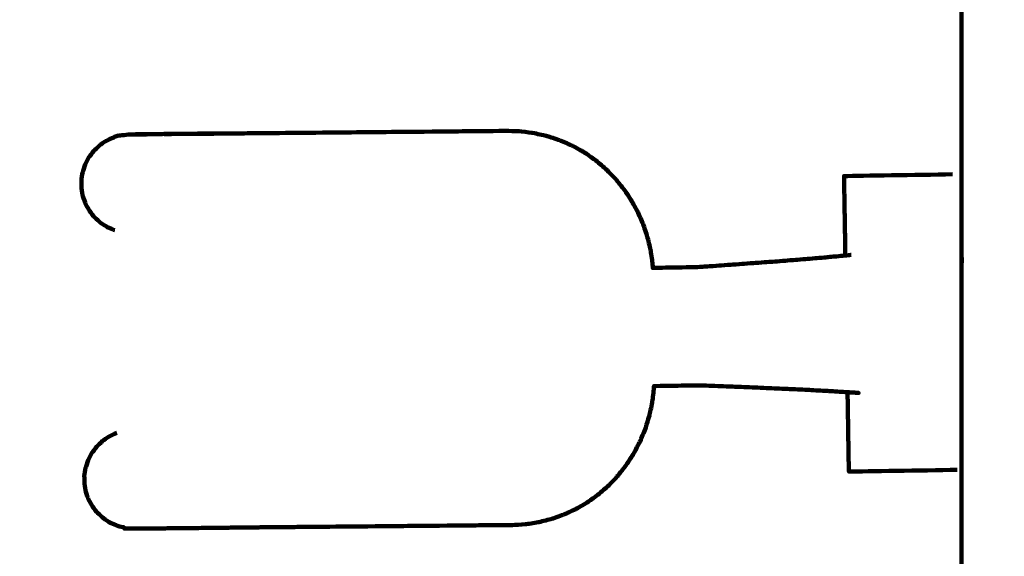
# Model space of a CAD drawing. Units: millimetres. Extents: x -9416 to 9720, y -4821 to 4821.
# Drawn here: x 2667 to 2767, y 1160 to 1215 of the extents above; entities that cross this region are included whole.
import ezdxf
from ezdxf.lldxf.tags import DXFTag

# ---------------------------------------------------------------- set-up
doc = ezdxf.new("R2010")
doc.units = ezdxf.units.MM
doc.header["$MEASUREMENT"] = 0
doc.layers.add('layer 1', color=7, linetype='Continuous')
tags = doc.linetypes.add('New Line1', pattern=[6, 3.9, -2.1]).pattern_tags.tags
tags[6:7] = [DXFTag(74, 4), DXFTag(75, 0), DXFTag(340, '0'), DXFTag(46, 1.0), DXFTag(50, 0.0), DXFTag(44, 0.0), DXFTag(45, 0.0)]
tags[4:5] = [DXFTag(74, 4), DXFTag(75, 0), DXFTag(340, '0'), DXFTag(46, 1.0), DXFTag(50, 0.0), DXFTag(44, 0.0), DXFTag(45, 0.0)]

# ---------------------------------------------------------------- blocks, each defined once
blk = doc.blocks.new('ИК 0151Т-7')
at = {"layer": 'layer 1', "color": 250, "linetype": 'New Line1', "lineweight": 100}
blk.add_open_spline([(745.5374, 3214.7546), (745.5374, 3214.7546), (5588.2909, 3364.9064), (5588.2909, 3364.9064), (5588.2909, 3364.9064), (5863.448, 3693.6666), (6276.7925, 3902.8141), (6739.0391, 3902.8141), (6739.0391, 3902.8141), (7001.2928, 3902.8141), (7247.8272, 3835.512), (7462.313, 3717.2376), (7462.313, 3717.2376), (7609.9893, 3635.804), (8614.2204, 3029.7471), (8666.398, 2984.9593), (8666.398, 2984.9593), (8927.9537, 2760.4467), (9111.2707, 2447.3686), (9169.8424, 2092.228), (9169.8424, 2092.228), (9415.1931, 604.5808), (9719.6213, -1392.768), (8838.9388, -2702.9935), (8838.9388, -2702.9935), (7949.3413, -4026.4818), (6193.5112, -4820.653), (4659.6253, -4820.653), (4659.6253, -4820.653), (4139.0469, -4820.653), (2816.8732, -4639.8526), (2257.6009, -4518.9085), (2257.6009, -4518.9085), (1582.1911, -4372.8486), (1076.1487, -3771.9214), (1076.1487, -3052.8018), (1076.1487, -3052.8018), (1076.1487, -2939.1433), (1154.2403, -2224.2665), (1181.4361, -2038.5564), (1181.4361, -2038.5564), (1282.0908, -1351.228), (1848.891, -815.3247), (2550.5401, -762.1336), (2550.5401, -762.1336), (1402.2011, -833.0321), (-289.3229, -1097.3122), (-1584.2926, -1226.7253), (-1584.2926, -1226.7253), (-2726.7455, -1340.8965), (-4037.0344, -1325.1759), (-5167.1582, -1325.1759), (-5167.1582, -1325.1759), (-5322.4552, -1325.1759), (-5472.2358, -1301.5745), (-5613.1109, -1257.7631), (-5613.1109, -1257.7631), (-6164.7328, -1086.2124), (-7735.1298, -488.3253), (-8463.0467, -203.3763), (-8463.0467, -203.3763), (-9021.1869, 15.1125), (-9416.4739, 558.3592), (-9416.4739, 1193.93), (-9416.4739, 1193.93), (-9416.4739, 1544.4731), (-9416.4739, 1870.7429), (-9416.4739, 2221.2864), (-9416.4739, 2221.2864), (-9416.4739, 2872.1479), (-9001.9382, 3426.1896), (-8422.4835, 3633.795), (-8422.4835, 3633.795), (-7914.7505, 3815.7038), (-5327.672, 4744.9197), (-5168.4405, 4744.9197), (-5168.4405, 4744.9197), (-4550.1603, 4744.9197), (-3908.2676, 4821.0767), (-3257.9255, 4821.0767), (-3257.9255, 4821.0767), (-2942.0576, 4821.0767), (-2436.7737, 4697.113), (-2060.9278, 4516.5568), (-2060.9278, 4516.5568), (-1462.7914, 4229.2126), (244.4762, 3481.8012), (745.5374, 3214.7546)], degree=3, knots=[0, 0, 0, 0, 0.0434783, 0.0434783, 0.0434783, 0.0434783, 0.0869565, 0.0869565, 0.0869565, 0.0869565, 0.1304348, 0.1304348, 0.1304348, 0.1304348, 0.173913, 0.173913, 0.173913, 0.1739131, 0.2173913, 0.2173913, 0.2173913, 0.2173913, 0.2608696, 0.2608696, 0.2608696, 0.2608696, 0.3043478, 0.3043478, 0.3043478, 0.3043478, 0.3478261, 0.3478261, 0.3478261, 0.3478261, 0.3913043, 0.3913043, 0.3913043, 0.3913044, 0.4347826, 0.4347826, 0.4347826, 0.4347826, 0.4782609, 0.4782609, 0.4782609, 0.4782609, 0.5217391, 0.5217391, 0.5217391, 0.5217391, 0.5652174, 0.5652174, 0.5652174, 0.5652174, 0.6086957, 0.6086957, 0.6086957, 0.6086957, 0.6521739, 0.6521739, 0.6521739, 0.6521739, 0.6956522, 0.6956522, 0.6956522, 0.6956522, 0.7391304, 0.7391304, 0.7391304, 0.7391304, 0.7826087, 0.7826087, 0.7826087, 0.7826087, 0.826087, 0.826087, 0.826087, 0.826087, 0.8695652, 0.8695652, 0.8695652, 0.8695652, 0.9130435, 0.9130435, 0.9130435, 0.9130435, 1, 1, 1, 1], dxfattribs=at)
at = {"layer": 'layer 1', "color": 250, "lineweight": 100}
for points, knots in [([(2810.5894, 783.222), (2810.5894, 783.222), (2762.8497, 783.222), (2762.8497, 783.222), (2762.8497, 783.222), (2762.8497, 783.222), (2762.8497, 1754.0715), (2762.8497, 1754.0715), (2762.8497, 1754.0715), (2762.8497, 1754.0715), (2811.2556, 1754.0715), (2811.2556, 1754.0715)], [0, 0, 0, 0, 0.25, 0.25, 0.25, 0.25, 0.5, 0.5, 0.5, 0.5, 1, 1, 1, 1]), ([(2558.156, 1262.9241), (2558.2919, 1262.6387), (2558.4957, 1262.2107), (2558.5637, 1262.0681), (2558.5637, 1262.0681), (2558.8903, 1261.6674), (2559.87, 1260.4655), (2560.5232, 1259.6643), (2560.5232, 1259.6643), (2560.7863, 1259.3563), (2561.5756, 1258.4326), (2562.1018, 1257.8167), (2562.1018, 1257.8167), (2562.9428, 1257.191), (2564.2042, 1256.2524), (2564.6247, 1255.9395), (2564.6247, 1255.9395), (2565.3098, 1255.527), (2566.3374, 1254.9082), (2566.6799, 1254.702), (2566.6799, 1254.702), (2567.0942, 1254.5291), (2567.7157, 1254.2698), (2567.9229, 1254.1834), (2567.9229, 1254.1834), (2568.0935, 1235.9696), (2568.3494, 1208.649), (2568.4347, 1199.5421), (2568.4347, 1199.5421), (2568.0289, 1199.3581), (2566.812, 1198.8064), (2566.0007, 1198.4385), (2566.0007, 1198.4385), (2565.5542, 1198.1378), (2564.2146, 1197.2357), (2563.3215, 1196.6343), (2563.3215, 1196.6343), (2562.9213, 1196.2602), (2561.7206, 1195.1378), (2560.9201, 1194.3895), (2560.9201, 1194.3895), (2560.5816, 1193.9562), (2559.566, 1192.6566), (2558.8889, 1191.7901), (2558.8889, 1191.7901), (2558.7456, 1191.5317), (2558.3156, 1190.7566), (2558.0289, 1190.2398), (2558.0289, 1190.2398), (2557.0802, 1190.2314), (2554.2367, 1190.2061), (2552.3409, 1190.1893), (2552.3409, 1190.1893), (2546.4451, 1201.8294), (2528.7579, 1236.7498), (2516.9664, 1260.03), (2516.9664, 1260.03), (2517.6296, 1260.8787), (2518.6245, 1262.1518), (2518.9561, 1262.5762), (2518.9561, 1262.5762), (2525.4896, 1262.6341), (2545.0897, 1262.8081), (2558.1565, 1262.9241), (2558.1565, 1262.9241), (2564.0533, 1262.9764), (2581.7437, 1263.1334), (2593.5373, 1263.2381), (2593.5373, 1263.2381), (2607.51, 1263.3621), (2649.4281, 1263.7341), (2677.3734, 1263.9821)], [0, 0, 0, 0, 0.0526316, 0.0526316, 0.0526316, 0.0526316, 0.1052632, 0.1052632, 0.1052632, 0.1052632, 0.1578947, 0.1578947, 0.1578947, 0.1578947, 0.2105263, 0.2105263, 0.2105263, 0.2105263, 0.2631579, 0.2631579, 0.2631579, 0.2631579, 0.3157895, 0.3157895, 0.3157895, 0.3157895, 0.3684211, 0.3684211, 0.3684211, 0.3684211, 0.4210526, 0.4210526, 0.4210526, 0.4210526, 0.4736842, 0.4736842, 0.4736842, 0.4736842, 0.5263158, 0.5263158, 0.5263158, 0.5263158, 0.5789474, 0.5789474, 0.5789474, 0.5789474, 0.6315789, 0.6315789, 0.6315789, 0.631579, 0.6842105, 0.6842105, 0.6842105, 0.6842105, 0.7368421, 0.7368421, 0.7368421, 0.7368421, 0.7894737, 0.7894737, 0.7894737, 0.7894737, 0.8421053, 0.8421053, 0.8421053, 0.8421053, 0.8947368, 0.8947368, 0.8947368, 0.8947369, 1, 1, 1, 1]), ([(2683.905, 1203.1693), (2684.1021, 1203.1714), (2684.3978, 1203.1745), (2684.4963, 1203.1756), (2684.4963, 1203.1756), (2684.4963, 1203.1756), (2684.6154, 1203.1763), (2684.6154, 1203.1763), (2684.6154, 1203.1763), (2684.619, 1203.1764), (2684.6244, 1203.1764), (2684.6262, 1203.1763), (2684.6262, 1203.1763), (2684.7757, 1203.1779), (2684.9997, 1203.1806), (2685.0744, 1203.1815), (2685.0744, 1203.1815), (2685.205, 1203.1829), (2685.4008, 1203.185), (2685.466, 1203.1857), (2685.466, 1203.1857), (2685.5209, 1203.1862), (2685.6032, 1203.1869), (2685.6306, 1203.1871), (2685.6306, 1203.1871), (2685.8062, 1203.1891), (2686.0696, 1203.1922), (2686.1574, 1203.1931), (2686.1574, 1203.1931), (2686.1784, 1203.1932), (2686.2099, 1203.1936), (2686.2204, 1203.1937), (2686.2204, 1203.1937), (2686.2292, 1203.1938), (2686.2425, 1203.1939), (2686.2469, 1203.194), (2686.2469, 1203.194), (2686.2469, 1203.194), (2686.9113, 1203.202), (2686.9113, 1203.202), (2686.9113, 1203.202), (2686.9225, 1203.2021), (2686.9393, 1203.2023), (2686.9452, 1203.2022), (2686.9452, 1203.2022), (2686.9951, 1203.2024), (2687.0696, 1203.203), (2687.0944, 1203.2032), (2687.0944, 1203.2032), (2687.2271, 1203.205), (2687.4261, 1203.2077), (2687.4928, 1203.2085), (2687.4928, 1203.2085), (2687.4953, 1203.2085), (2687.499, 1203.2086), (2687.5002, 1203.2086), (2687.5002, 1203.2086), (2687.6453, 1203.2105), (2687.8628, 1203.2133), (2687.9353, 1203.2142), (2687.9353, 1203.2142), (2687.9431, 1203.2143), (2687.9509, 1203.2144), (2687.9588, 1203.2145), (2687.9588, 1203.2145), (2687.9619, 1203.2146), (2687.965, 1203.2146), (2687.9681, 1203.2147), (2687.9681, 1203.2147), (2687.9827, 1203.215), (2688.0046, 1203.2153), (2688.0121, 1203.2154), (2688.0121, 1203.2154), (2688.0121, 1203.2154), (2688.1159, 1203.2169), (2688.1159, 1203.2169), (2688.1159, 1203.2169), (2688.1779, 1203.2179), (2688.271, 1203.2193), (2688.302, 1203.2198), (2688.302, 1203.2198), (2688.3127, 1203.22), (2688.3289, 1203.2203), (2688.3343, 1203.2204), (2688.3343, 1203.2204), (2688.3343, 1203.2204), (2688.364, 1203.2202), (2688.364, 1203.2202), (2688.364, 1203.2202), (2688.4168, 1203.2207), (2688.4959, 1203.2214), (2688.5223, 1203.2216), (2688.5223, 1203.2216), (2688.5234, 1203.2216), (2688.5266, 1203.2213), (2688.5291, 1203.2211), (2688.5291, 1203.2211), (2688.5312, 1203.2209), (2688.5368, 1203.2205), (2688.5405, 1203.2202), (2688.5405, 1203.2202), (2688.5405, 1203.2202), (2688.5296, 1203.2217), (2688.5296, 1203.2217), (2688.5296, 1203.2217), (2688.5458, 1203.2219), (2688.57, 1203.2221), (2688.5781, 1203.2222), (2688.5781, 1203.2222), (2698.0228, 1203.3093), (2712.1899, 1203.44), (2716.9123, 1203.4836), (2716.9123, 1203.4836), (2707.4682, 1203.3959), (2693.3019, 1203.2644), (2688.5799, 1203.2206), (2688.5799, 1203.2206), (2688.5792, 1203.2206), (2688.5786, 1203.2206), (2688.5779, 1203.2206), (2688.5779, 1203.2206), (2688.5779, 1203.2206), (2688.5779, 1203.2224), (2688.5779, 1203.2224), (2688.5779, 1203.2224), (2688.5779, 1203.2229), (2688.5779, 1203.2246), (2688.5778, 1203.2258), (2688.5778, 1203.2258), (2688.5772, 1203.2258), (2688.5752, 1203.226), (2688.5739, 1203.2261), (2688.5739, 1203.2261), (2688.5665, 1203.2262), (2688.544, 1203.2263), (2688.529, 1203.226), (2688.529, 1203.226), (2688.4909, 1203.2259), (2688.4338, 1203.2262), (2688.4148, 1203.2263), (2688.4148, 1203.2263), (2688.3274, 1203.226), (2688.1963, 1203.2257), (2688.1526, 1203.2255), (2688.1526, 1203.2255), (2688.0183, 1203.2246), (2687.8169, 1203.2231), (2687.7497, 1203.2226), (2687.7497, 1203.2226), (2687.573, 1203.2214), (2687.3078, 1203.2196), (2687.2194, 1203.2189), (2687.2194, 1203.2189), (2687.0051, 1203.2172), (2686.6836, 1203.2146), (2686.5764, 1203.2137), (2686.5764, 1203.2137), (2686.3318, 1203.2116), (2685.9648, 1203.2085), (2685.8425, 1203.2075), (2685.8425, 1203.2075), (2685.5741, 1203.2049), (2685.1715, 1203.201), (2685.0373, 1203.1997), (2685.0373, 1203.1997), (2684.7535, 1203.1973), (2684.3277, 1203.1937), (2684.1858, 1203.1925), (2684.1858, 1203.1925), (2683.8957, 1203.1894), (2683.4607, 1203.1849), (2683.3156, 1203.1834), (2683.3156, 1203.1834), (2683.0274, 1203.1805), (2682.595, 1203.1761), (2682.4509, 1203.1746), (2682.4509, 1203.1746), (2682.174, 1203.1717), (2681.7588, 1203.1674), (2681.6203, 1203.166), (2681.6203, 1203.166), (2681.3627, 1203.1631), (2680.9762, 1203.1587), (2680.8474, 1203.1573), (2680.8474, 1203.1573), (2680.6167, 1203.1549), (2680.2708, 1203.1512), (2680.1555, 1203.15), (2680.1555, 1203.15), (2679.9592, 1203.1478), (2679.6648, 1203.1445), (2679.5666, 1203.1434), (2679.5666, 1203.1434), (2679.4107, 1203.141), (2679.1768, 1203.1375), (2679.0988, 1203.1363), (2679.0988, 1203.1363), (2678.9875, 1203.135), (2678.8205, 1203.1329), (2678.7649, 1203.1323), (2678.7649, 1203.1323), (2678.7022, 1203.1311), (2678.6082, 1203.1293), (2678.5769, 1203.1287), (2678.5769, 1203.1287), (2678.564, 1203.128), (2678.5447, 1203.1268), (2678.5383, 1203.1264), (2678.5383, 1203.1264), (2678.5202, 1203.1253), (2678.5022, 1203.1241), (2678.4838, 1203.1222), (2678.4838, 1203.1222), (2678.3544, 1203.1089), (2677.9668, 1203.0689), (2677.7085, 1203.0422), (2677.7085, 1203.0422), (2677.5526, 1203.0261), (2677.3967, 1203.0099), (2677.2408, 1202.9938), (2677.2408, 1202.9938), (2677.1193, 1202.9381), (2676.9977, 1202.8824), (2676.8762, 1202.8267), (2676.8762, 1202.8267), (2676.6275, 1202.7127), (2676.2544, 1202.5416), (2676.1301, 1202.4846), (2676.1301, 1202.4846), (2675.9037, 1202.3312), (2675.5641, 1202.1012), (2675.4509, 1202.0245), (2675.4509, 1202.0245), (2675.2525, 1201.836), (2674.9549, 1201.5533), (2674.8557, 1201.4591), (2674.8557, 1201.4591), (2674.6908, 1201.2411), (2674.4435, 1200.9142), (2674.3611, 1200.8052), (2674.3611, 1200.8052), (2674.2339, 1200.5629), (2674.0433, 1200.1993), (2673.9797, 1200.0781), (2673.9797, 1200.0781), (2673.8939, 1199.8184), (2673.7653, 1199.429), (2673.7224, 1199.2991), (2673.7224, 1199.2991), (2673.6805, 1199.0287), (2673.6178, 1198.6231), (2673.5969, 1198.4879), (2673.5969, 1198.4879), (2673.5995, 1198.2145), (2673.6034, 1197.8046), (2673.6047, 1197.6679), (2673.6047, 1197.6679), (2673.6521, 1197.3985), (2673.7231, 1196.9944), (2673.7468, 1196.8597), (2673.7468, 1196.8597), (2673.8375, 1196.6016), (2673.9734, 1196.2144), (2674.0188, 1196.0854), (2674.0188, 1196.0854), (2674.1506, 1195.8458), (2674.3484, 1195.4863), (2674.4143, 1195.3665), (2674.4143, 1195.3665), (2674.5834, 1195.1517), (2674.837, 1194.8294), (2674.9216, 1194.722), (2674.9216, 1194.722), (2675.1239, 1194.5377), (2675.4274, 1194.2612), (2675.5285, 1194.169), (2675.5285, 1194.169), (2675.7579, 1194.0202), (2676.1019, 1193.7969), (2676.2165, 1193.7225), (2676.2165, 1193.7225), (2676.4672, 1193.6134), (2676.8431, 1193.4499), (2676.9685, 1193.3953)], [0, 0, 0, 0, 0.0138889, 0.0138889, 0.0138889, 0.0138889, 0.0277778, 0.0277778, 0.0277778, 0.0277778, 0.0416667, 0.0416667, 0.0416667, 0.0416667, 0.0555556, 0.0555556, 0.0555556, 0.0555556, 0.0694444, 0.0694444, 0.0694444, 0.0694445, 0.0833333, 0.0833333, 0.0833333, 0.0833333, 0.0972222, 0.0972222, 0.0972222, 0.0972222, 0.1111111, 0.1111111, 0.1111111, 0.1111111, 0.125, 0.125, 0.125, 0.125, 0.1388889, 0.1388889, 0.1388889, 0.1388889, 0.1527778, 0.1527778, 0.1527778, 0.1527778, 0.1666667, 0.1666667, 0.1666667, 0.1666667, 0.1805556, 0.1805556, 0.1805556, 0.1805556, 0.1944444, 0.1944444, 0.1944444, 0.1944445, 0.2083333, 0.2083333, 0.2083333, 0.2083333, 0.2222222, 0.2222222, 0.2222222, 0.2222222, 0.2361111, 0.2361111, 0.2361111, 0.2361111, 0.25, 0.25, 0.25, 0.25, 0.2638889, 0.2638889, 0.2638889, 0.2638889, 0.2777778, 0.2777778, 0.2777778, 0.2777778, 0.2916667, 0.2916667, 0.2916667, 0.2916667, 0.3055556, 0.3055556, 0.3055556, 0.3055556, 0.3194444, 0.3194444, 0.3194444, 0.3194445, 0.3333333, 0.3333333, 0.3333333, 0.3333333, 0.3472222, 0.3472222, 0.3472222, 0.3472222, 0.3611111, 0.3611111, 0.3611111, 0.3611111, 0.375, 0.375, 0.375, 0.375, 0.3888889, 0.3888889, 0.3888889, 0.3888889, 0.4027778, 0.4027778, 0.4027778, 0.4027778, 0.4166667, 0.4166667, 0.4166667, 0.4166667, 0.4305556, 0.4305556, 0.4305556, 0.4305556, 0.4444444, 0.4444444, 0.4444444, 0.4444445, 0.4583333, 0.4583333, 0.4583333, 0.4583333, 0.4722222, 0.4722222, 0.4722222, 0.4722222, 0.4861111, 0.4861111, 0.4861111, 0.4861111, 0.5, 0.5, 0.5, 0.5, 0.5138889, 0.5138889, 0.5138889, 0.5138889, 0.5277778, 0.5277778, 0.5277778, 0.5277778, 0.5416667, 0.5416667, 0.5416667, 0.5416667, 0.5555556, 0.5555556, 0.5555556, 0.5555556, 0.5694444, 0.5694444, 0.5694444, 0.5694445, 0.5833333, 0.5833333, 0.5833333, 0.5833333, 0.5972222, 0.5972222, 0.5972222, 0.5972222, 0.6111111, 0.6111111, 0.6111111, 0.6111111, 0.625, 0.625, 0.625, 0.625, 0.6388889, 0.6388889, 0.6388889, 0.6388889, 0.6527778, 0.6527778, 0.6527778, 0.6527778, 0.6666667, 0.6666667, 0.6666667, 0.6666667, 0.6805556, 0.6805556, 0.6805556, 0.6805556, 0.6944444, 0.6944444, 0.6944444, 0.6944445, 0.7083333, 0.7083333, 0.7083333, 0.7083333, 0.7222222, 0.7222222, 0.7222222, 0.7222222, 0.7361111, 0.7361111, 0.7361111, 0.7361111, 0.75, 0.75, 0.75, 0.75, 0.7638889, 0.7638889, 0.7638889, 0.7638889, 0.7777778, 0.7777778, 0.7777778, 0.7777778, 0.7916667, 0.7916667, 0.7916667, 0.7916667, 0.8055556, 0.8055556, 0.8055556, 0.8055556, 0.8194444, 0.8194444, 0.8194444, 0.8194445, 0.8333333, 0.8333333, 0.8333333, 0.8333333, 0.8472222, 0.8472222, 0.8472222, 0.8472222, 0.8611111, 0.8611111, 0.8611111, 0.8611111, 0.875, 0.875, 0.875, 0.875, 0.8888889, 0.8888889, 0.8888889, 0.8888889, 0.9027778, 0.9027778, 0.9027778, 0.9027778, 0.9166667, 0.9166667, 0.9166667, 0.9166667, 0.9305556, 0.9305556, 0.9305556, 0.9305556, 0.9444444, 0.9444444, 0.9444444, 0.9444445, 0.9583333, 0.9583333, 0.9583333, 0.9583333, 0.9722222, 0.9722222, 0.9722222, 0.9722222, 1, 1, 1, 1]), ([(2716.9123, 1203.4836), (2717.3524, 1203.4664), (2718.0126, 1203.4406), (2718.2326, 1203.432), (2718.2326, 1203.432), (2718.6693, 1203.3719), (2719.3243, 1203.2817), (2719.5427, 1203.2517), (2719.5427, 1203.2517), (2719.9725, 1203.1501), (2720.6173, 1202.9978), (2720.8322, 1202.947), (2720.8322, 1202.947), (2720.9089, 1202.9262), (2721.0239, 1202.895), (2721.0622, 1202.8846), (2721.0622, 1202.8846), (2721.4794, 1202.7426), (2722.1051, 1202.5296), (2722.3137, 1202.4586), (2722.3137, 1202.4586), (2722.717, 1202.2766), (2723.322, 1202.0035), (2723.5236, 1201.9125), (2723.5236, 1201.9125), (2723.9087, 1201.6923), (2724.4864, 1201.362), (2724.6789, 1201.2519), (2724.6789, 1201.2519), (2725.043, 1200.9955), (2725.5892, 1200.6108), (2725.7712, 1200.4826), (2725.7712, 1200.4826), (2726.1115, 1200.192), (2726.622, 1199.756), (2726.7922, 1199.6107), (2726.7922, 1199.6107), (2727.1054, 1199.2884), (2727.5751, 1198.8051), (2727.7317, 1198.644), (2727.7317, 1198.644), (2728.0152, 1198.2928), (2728.4405, 1197.7661), (2728.5822, 1197.5905), (2728.5822, 1197.5905), (2728.5959, 1197.57), (2728.6164, 1197.5393), (2728.6233, 1197.529), (2728.6233, 1197.529), (2728.6311, 1197.5194), (2728.6545, 1197.4904), (2728.6701, 1197.471), (2728.6701, 1197.471), (2728.7941, 1197.2851), (2729.1659, 1196.7272), (2729.4138, 1196.3553), (2729.4138, 1196.3553), (2729.6281, 1195.9611), (2729.9497, 1195.3698), (2730.0569, 1195.1727), (2730.0569, 1195.1727), (2730.2359, 1194.7594), (2730.5044, 1194.1395), (2730.594, 1193.9328), (2730.594, 1193.9328), (2730.7352, 1193.5042), (2730.9472, 1192.8613), (2731.0178, 1192.647), (2731.0178, 1192.647), (2731.1213, 1192.2065), (2731.2766, 1191.5458), (2731.3283, 1191.3255), (2731.3283, 1191.3255), (2731.3926, 1190.8768), (2731.4891, 1190.2038), (2731.5212, 1189.9794), (2731.5212, 1189.9794), (2731.5282, 1189.8482), (2731.5388, 1189.6514), (2731.5424, 1189.5858), (2731.5424, 1189.5858), (2731.5936, 1189.5867), (2731.67, 1189.5879), (2731.6955, 1189.5883), (2731.6955, 1189.5883), (2732.1641, 1189.5959), (2732.867, 1189.6073), (2733.1013, 1189.6112), (2733.1013, 1189.6112), (2733.5746, 1189.6189), (2734.2846, 1189.6305), (2734.5212, 1189.6343), (2734.5212, 1189.6343), (2734.9966, 1189.6418), (2735.7098, 1189.6531), (2735.9475, 1189.6568), (2735.9475, 1189.6568), (2735.9935, 1189.6576), (2736.0626, 1189.6588), (2736.0857, 1189.6593), (2736.0857, 1189.6593), (2736.4865, 1189.6876), (2737.0879, 1189.7302), (2737.2883, 1189.7443), (2737.2883, 1189.7443), (2736.8873, 1189.715), (2736.2857, 1189.671), (2736.0852, 1189.6563)], [0, 0, 0, 0, 0.0357143, 0.0357143, 0.0357143, 0.0357143, 0.0714286, 0.0714286, 0.0714286, 0.0714286, 0.1071429, 0.1071429, 0.1071429, 0.1071429, 0.1428571, 0.1428571, 0.1428571, 0.1428572, 0.1785714, 0.1785714, 0.1785714, 0.1785714, 0.2142857, 0.2142857, 0.2142857, 0.2142857, 0.25, 0.25, 0.25, 0.25, 0.2857143, 0.2857143, 0.2857143, 0.2857143, 0.3214286, 0.3214286, 0.3214286, 0.3214286, 0.3571429, 0.3571429, 0.3571429, 0.3571429, 0.3928571, 0.3928571, 0.3928571, 0.3928572, 0.4285714, 0.4285714, 0.4285714, 0.4285714, 0.4642857, 0.4642857, 0.4642857, 0.4642857, 0.5, 0.5, 0.5, 0.5, 0.5357143, 0.5357143, 0.5357143, 0.5357143, 0.5714286, 0.5714286, 0.5714286, 0.5714286, 0.6071429, 0.6071429, 0.6071429, 0.6071429, 0.6428571, 0.6428571, 0.6428571, 0.6428572, 0.6785714, 0.6785714, 0.6785714, 0.6785714, 0.7142857, 0.7142857, 0.7142857, 0.7142857, 0.75, 0.75, 0.75, 0.75, 0.7857143, 0.7857143, 0.7857143, 0.7857143, 0.8214286, 0.8214286, 0.8214286, 0.8214286, 0.8571429, 0.8571429, 0.8571429, 0.8571429, 0.8928571, 0.8928571, 0.8928571, 0.8928572, 0.9285714, 0.9285714, 0.9285714, 0.9285714, 1, 1, 1, 1]), ([(2678.5741, 1203.1286), (2678.5741, 1203.1286), (2678.5894, 1203.1247), (2678.5894, 1203.1247), (2678.5894, 1203.1247), (2678.5767, 1203.1248), (2678.5387, 1203.1251), (2678.5134, 1203.1253), (2678.5134, 1203.1253), (2678.5053, 1203.1253), (2678.493, 1203.1253), (2678.489, 1203.1253), (2678.489, 1203.1253), (2678.4874, 1203.1255), (2678.4849, 1203.1257), (2678.4841, 1203.1258), (2678.4841, 1203.1258), (2678.4963, 1203.1264), (2678.514, 1203.1273), (2678.5227, 1203.1277), (2678.5227, 1203.1277), (2678.524, 1203.1278), (2678.5253, 1203.1278), (2678.5266, 1203.1278), (2678.5266, 1203.1278), (2678.5424, 1203.128), (2678.5662, 1203.1284), (2678.5741, 1203.1286)], [0, 0, 0, 0, 0.125, 0.125, 0.125, 0.125, 0.25, 0.25, 0.25, 0.25, 0.375, 0.375, 0.375, 0.375, 0.5, 0.5, 0.5, 0.5, 0.625, 0.625, 0.625, 0.625, 0.75, 0.75, 0.75, 0.75, 1, 1, 1, 1]), ([(2678.8685, 1203.1259), (2678.9173, 1203.1261), (2678.9905, 1203.1264), (2679.0149, 1203.1265), (2679.0149, 1203.1265), (2679.1014, 1203.1271), (2679.2313, 1203.1281), (2679.2746, 1203.1284), (2679.2746, 1203.1284), (2679.2872, 1203.1286), (2679.306, 1203.1289), (2679.3123, 1203.129), (2679.3123, 1203.129), (2679.3123, 1203.129), (2679.3171, 1203.1293), (2679.3171, 1203.1293), (2679.3171, 1203.1293), (2679.4341, 1203.1302), (2679.6097, 1203.1314), (2679.6682, 1203.1318), (2679.6682, 1203.1318), (2679.6682, 1203.1318), (2679.8474, 1203.133), (2679.8474, 1203.133), (2679.8474, 1203.133), (2680.0617, 1203.1348), (2680.3833, 1203.1374), (2680.4904, 1203.1383), (2680.4904, 1203.1383), (2680.4904, 1203.1383), (2680.0788, 1203.1343), (2680.0788, 1203.1343), (2680.0788, 1203.1343), (2680.2056, 1203.1352), (2680.3958, 1203.1365), (2680.4592, 1203.1369), (2680.4592, 1203.1369), (2680.4849, 1203.1372), (2680.5235, 1203.1376), (2680.5363, 1203.1378), (2680.5363, 1203.1378), (2680.703, 1203.1392), (2680.953, 1203.1413), (2681.0363, 1203.142), (2681.0363, 1203.142), (2681.0914, 1203.1424), (2681.1739, 1203.1431), (2681.2014, 1203.1433), (2681.2014, 1203.1433), (2681.2091, 1203.1433), (2681.2206, 1203.1435), (2681.2244, 1203.1435), (2681.2244, 1203.1435), (2681.2244, 1203.1435), (2681.2243, 1203.1445), (2681.2243, 1203.1445), (2681.2243, 1203.1445), (2681.193, 1203.1442), (2681.099, 1203.1434), (2681.0363, 1203.1429)], [0, 0, 0, 0, 0.0625, 0.0625, 0.0625, 0.0625, 0.125, 0.125, 0.125, 0.125, 0.1875, 0.1875, 0.1875, 0.1875, 0.25, 0.25, 0.25, 0.25, 0.3125, 0.3125, 0.3125, 0.3125, 0.375, 0.375, 0.375, 0.375, 0.4375, 0.4375, 0.4375, 0.4375, 0.5, 0.5, 0.5, 0.5, 0.5625, 0.5625, 0.5625, 0.5625, 0.625, 0.625, 0.625, 0.625, 0.6875, 0.6875, 0.6875, 0.6875, 0.75, 0.75, 0.75, 0.75, 0.8125, 0.8125, 0.8125, 0.8125, 0.875, 0.875, 0.875, 0.875, 1, 1, 1, 1]), ([(2682.7155, 1203.158), (2682.7155, 1203.158), (2682.0295, 1203.1513), (2682.0295, 1203.1513), (2682.0295, 1203.1513), (2682.2582, 1203.1535), (2682.6012, 1203.1569), (2682.7155, 1203.158)], [0, 0, 0, 0, 0.3333333, 0.3333333, 0.3333333, 0.3333333, 1, 1, 1, 1]), ([(2683.7541, 1203.1677), (2683.7541, 1203.1677), (2683.7512, 1203.1677), (2683.7512, 1203.1677), (2683.7512, 1203.1677), (2683.7522, 1203.1677), (2683.7536, 1203.1677), (2683.7541, 1203.1677)], [0, 0, 0, 0, 0.3333333, 0.3333333, 0.3333333, 0.3333333, 1, 1, 1, 1]), ([(2688.5552, 1203.2222), (2688.5552, 1203.2222), (2688.574, 1203.2209), (2688.574, 1203.2209), (2688.574, 1203.2209), (2688.5677, 1203.2214), (2688.5583, 1203.222), (2688.5552, 1203.2222)], [0, 0, 0, 0, 0.3333333, 0.3333333, 0.3333333, 0.3333333, 1, 1, 1, 1]), ([(2761.9367, 1199.0775), (2758.2706, 1199.0183), (2752.7714, 1198.9295), (2750.9383, 1198.8999), (2750.9383, 1198.8999), (2750.9384, 1198.888), (2750.9385, 1198.8762), (2750.9387, 1198.8643), (2750.9387, 1198.8643), (2750.939, 1198.8448), (2750.94, 1198.7861), (2750.9406, 1198.747), (2750.9406, 1198.747), (2750.9411, 1198.7186), (2750.9426, 1198.6334), (2750.9436, 1198.5766), (2750.9436, 1198.5766), (2750.9442, 1198.5293), (2750.9462, 1198.3876), (2750.9475, 1198.293), (2750.9475, 1198.293), (2750.9483, 1198.2452), (2750.9507, 1198.1019), (2750.9524, 1198.0063), (2750.9524, 1198.0063), (2750.9537, 1197.9295), (2750.9576, 1197.6989), (2750.9602, 1197.5452), (2750.9602, 1197.5452), (2750.9611, 1197.4819), (2750.9638, 1197.2917), (2750.9655, 1197.165), (2750.9655, 1197.165), (2750.9673, 1197.0574), (2750.9727, 1196.7348), (2750.9763, 1196.5197), (2750.9763, 1196.5197), (2750.9775, 1196.4445), (2750.9812, 1196.2189), (2750.9836, 1196.0686), (2750.9836, 1196.0686), (2750.9859, 1195.93), (2750.9927, 1195.5143), (2750.9973, 1195.2371), (2750.9973, 1195.2371), (2750.9986, 1195.154), (2751.0025, 1194.9048), (2751.0051, 1194.7386), (2751.0051, 1194.7386), (2751.0079, 1194.5695), (2751.0165, 1194.0622), (2751.0222, 1193.7239), (2751.0222, 1193.7239), (2751.0236, 1193.6366), (2751.0277, 1193.3745), (2751.0305, 1193.1998), (2751.0305, 1193.1998), (2751.0336, 1193.0016), (2751.0429, 1192.4071), (2751.049, 1192.0108), (2751.049, 1192.0108), (2751.0505, 1191.9226), (2751.0549, 1191.6581), (2751.0578, 1191.4818), (2751.0578, 1191.4818), (2751.0595, 1191.3759), (2751.0643, 1191.0582), (2751.0674, 1190.8464), (2751.0674, 1190.8464), (2750.9268, 1190.8305), (2750.7161, 1190.8068), (2750.6459, 1190.7989)], [0, 0, 0, 0, 0.0526316, 0.0526316, 0.0526316, 0.0526316, 0.1052632, 0.1052632, 0.1052632, 0.1052632, 0.1578947, 0.1578947, 0.1578947, 0.1578947, 0.2105263, 0.2105263, 0.2105263, 0.2105263, 0.2631579, 0.2631579, 0.2631579, 0.2631579, 0.3157895, 0.3157895, 0.3157895, 0.3157895, 0.3684211, 0.3684211, 0.3684211, 0.3684211, 0.4210526, 0.4210526, 0.4210526, 0.4210526, 0.4736842, 0.4736842, 0.4736842, 0.4736842, 0.5263158, 0.5263158, 0.5263158, 0.5263158, 0.5789474, 0.5789474, 0.5789474, 0.5789474, 0.6315789, 0.6315789, 0.6315789, 0.631579, 0.6842105, 0.6842105, 0.6842105, 0.6842105, 0.7368421, 0.7368421, 0.7368421, 0.7368421, 0.7894737, 0.7894737, 0.7894737, 0.7894737, 0.8421053, 0.8421053, 0.8421053, 0.8421053, 0.8947368, 0.8947368, 0.8947368, 0.8947369, 1, 1, 1, 1]), ([(2737.2883, 1189.7443), (2737.6851, 1189.7725), (2738.2803, 1189.8147), (2738.4787, 1189.8288), (2738.4787, 1189.8288), (2738.8707, 1189.8566), (2739.4585, 1189.8982), (2739.6545, 1189.9121), (2739.6545, 1189.9121), (2740.0404, 1189.9402), (2740.6193, 1189.9825), (2740.8122, 1189.9965), (2740.8122, 1189.9965), (2741.1915, 1190.0245), (2741.7603, 1190.0664), (2741.9499, 1190.0804), (2741.9499, 1190.0804), (2742.3205, 1190.108), (2742.8764, 1190.1495), (2743.0617, 1190.1633), (2743.0617, 1190.1633), (2743.4239, 1190.1909), (2743.9671, 1190.2325), (2744.1482, 1190.2463), (2744.1482, 1190.2463), (2744.5002, 1190.2735), (2745.0283, 1190.3142), (2745.2043, 1190.3278), (2745.2043, 1190.3278), (2745.5458, 1190.3553), (2746.058, 1190.3965), (2746.2287, 1190.4102), (2746.2287, 1190.4102), (2746.5578, 1190.4372), (2747.0515, 1190.4776), (2747.216, 1190.491), (2747.216, 1190.491), (2747.5324, 1190.5178), (2748.007, 1190.558), (2748.1652, 1190.5714), (2748.1652, 1190.5714), (2748.4685, 1190.5981), (2748.9233, 1190.6382), (2749.0749, 1190.6516), (2749.0749, 1190.6516), (2749.1606, 1190.6594), (2749.2892, 1190.6711), (2749.332, 1190.675), (2749.332, 1190.675), (2749.5341, 1190.6934), (2749.8372, 1190.721), (2749.9382, 1190.7302), (2749.9382, 1190.7302), (2750.2103, 1190.7566), (2750.6185, 1190.7962), (2750.7546, 1190.8094), (2750.7546, 1190.8094), (2751.0103, 1190.8351), (2751.3938, 1190.8737), (2751.5217, 1190.8865), (2751.5217, 1190.8865), (2751.5681, 1190.8911), (2751.6376, 1190.8979), (2751.6608, 1190.9002)], [0, 0, 0, 0, 0.0588235, 0.0588235, 0.0588235, 0.0588235, 0.1176471, 0.1176471, 0.1176471, 0.1176471, 0.1764706, 0.1764706, 0.1764706, 0.1764706, 0.2352941, 0.2352941, 0.2352941, 0.2352941, 0.2941176, 0.2941176, 0.2941176, 0.2941177, 0.3529412, 0.3529412, 0.3529412, 0.3529412, 0.4117647, 0.4117647, 0.4117647, 0.4117647, 0.4705882, 0.4705882, 0.4705882, 0.4705882, 0.5294118, 0.5294118, 0.5294118, 0.5294118, 0.5882353, 0.5882353, 0.5882353, 0.5882353, 0.6470588, 0.6470588, 0.6470588, 0.6470588, 0.7058824, 0.7058824, 0.7058824, 0.7058824, 0.7647059, 0.7647059, 0.7647059, 0.7647059, 0.8235294, 0.8235294, 0.8235294, 0.8235294, 0.8823529, 0.8823529, 0.8823529, 0.882353, 1, 1, 1, 1]), ([(2762.4206, 1169.0814), (2758.7546, 1169.0221), (2753.2556, 1168.9333), (2751.4225, 1168.9036), (2751.4225, 1168.9036), (2751.4224, 1168.9158), (2751.4223, 1168.9279), (2751.4221, 1168.9401), (2751.4221, 1168.9401), (2751.4218, 1168.9595), (2751.4208, 1169.0176), (2751.4201, 1169.0563), (2751.4201, 1169.0563), (2751.4196, 1169.0849), (2751.4182, 1169.1706), (2751.4172, 1169.2277), (2751.4172, 1169.2277), (2751.4165, 1169.275), (2751.4143, 1169.4169), (2751.4128, 1169.5115), (2751.4128, 1169.5115), (2751.412, 1169.5593), (2751.4096, 1169.7026), (2751.4079, 1169.7982), (2751.4079, 1169.7982), (2751.4067, 1169.875), (2751.403, 1170.1055), (2751.4006, 1170.2591), (2751.4006, 1170.2591), (2751.3995, 1170.3225), (2751.3964, 1170.5127), (2751.3943, 1170.6395), (2751.3943, 1170.6395), (2751.3925, 1170.747), (2751.3871, 1171.0697), (2751.3835, 1171.2847), (2751.3835, 1171.2847), (2751.3823, 1171.3599), (2751.3786, 1171.5855), (2751.3762, 1171.7359), (2751.3762, 1171.7359), (2751.374, 1171.8745), (2751.3674, 1172.2903), (2751.363, 1172.5675), (2751.363, 1172.5675), (2751.3618, 1172.6505), (2751.3581, 1172.8996), (2751.3557, 1173.0657), (2751.3557, 1173.0657), (2751.3529, 1173.2349), (2751.3446, 1173.7423), (2751.3391, 1174.0805), (2751.3391, 1174.0805), (2751.3376, 1174.1679), (2751.3332, 1174.4299), (2751.3303, 1174.6046), (2751.3303, 1174.6046), (2751.327, 1174.8027), (2751.3173, 1175.3973), (2751.3108, 1175.7936), (2751.3108, 1175.7936), (2751.3095, 1175.8816), (2751.3055, 1176.1456), (2751.3029, 1176.3216), (2751.3029, 1176.3216), (2751.3012, 1176.4277), (2751.2958, 1176.7459), (2751.2922, 1176.9581), (2751.2922, 1176.9581), (2751.444, 1176.9494), (2751.6714, 1176.9365), (2751.7473, 1176.9322), (2751.7473, 1176.9322), (2751.9768, 1176.9192), (2752.2063, 1176.9064), (2752.4357, 1176.8937), (2752.4357, 1176.8937), (2751.9099, 1176.9265), (2751.3841, 1176.9595), (2750.8582, 1176.9927), (2750.8582, 1176.9927), (2750.6255, 1177.0074), (2750.2763, 1177.0295), (2750.1599, 1177.0368), (2750.1599, 1177.0368), (2749.9572, 1177.0489), (2749.6531, 1177.067), (2749.5517, 1177.073), (2749.5517, 1177.073), (2749.4657, 1177.0781), (2749.3367, 1177.0858), (2749.2937, 1177.0883), (2749.2937, 1177.0883), (2748.9901, 1177.1053), (2748.5348, 1177.1306), (2748.383, 1177.1391), (2748.383, 1177.1391), (2748.0658, 1177.1557), (2747.59, 1177.1805), (2747.4314, 1177.1888), (2747.4314, 1177.1888), (2747.2663, 1177.197), (2746.7712, 1177.2217), (2746.4411, 1177.2381), (2746.4411, 1177.2381), (2746.2701, 1177.2462), (2745.7572, 1177.2705), (2745.4152, 1177.2867), (2745.4152, 1177.2867), (2745.2389, 1177.2948), (2744.7098, 1177.319), (2744.3571, 1177.3352), (2744.3571, 1177.3352), (2744.1757, 1177.343), (2743.6312, 1177.3666), (2743.2683, 1177.3823), (2743.2683, 1177.3823), (2743.0825, 1177.3901), (2742.5251, 1177.4137), (2742.1535, 1177.4294), (2742.1535, 1177.4294), (2741.9638, 1177.4372), (2741.3944, 1177.4608), (2741.0149, 1177.4765), (2741.0149, 1177.4765), (2740.8216, 1177.4843), (2740.2417, 1177.5076), (2739.8552, 1177.5231), (2739.8552, 1177.5231), (2739.659, 1177.5308), (2739.0704, 1177.5536), (2738.6779, 1177.5688), (2738.6779, 1177.5688), (2738.4791, 1177.5766), (2737.8824, 1177.5999), (2737.4846, 1177.6154), (2737.4846, 1177.6154), (2737.2837, 1177.6229), (2736.6812, 1177.6455), (2736.2795, 1177.6605), (2736.2795, 1177.6605), (2736.2564, 1177.6602), (2736.1871, 1177.6595), (2736.1408, 1177.659), (2736.1408, 1177.659), (2735.903, 1177.6551), (2735.1897, 1177.6434), (2734.7141, 1177.6356), (2734.7141, 1177.6356), (2734.4776, 1177.6317), (2733.7681, 1177.62), (2733.2951, 1177.6123), (2733.2951, 1177.6123), (2733.0609, 1177.6086), (2732.3583, 1177.5977), (2731.8899, 1177.5904), (2731.8899, 1177.5904), (2731.8511, 1177.5898), (2731.735, 1177.5878), (2731.6573, 1177.5865), (2731.6573, 1177.5865), (2731.6533, 1177.4783), (2731.6476, 1177.3161), (2731.6457, 1177.262), (2731.6457, 1177.262), (2731.5907, 1176.8126), (2731.5082, 1176.1384), (2731.4807, 1175.9136), (2731.4807, 1175.9136), (2731.3858, 1175.4712), (2731.2435, 1174.8075), (2731.196, 1174.5863), (2731.196, 1174.5863), (2731.063, 1174.1551), (2730.8636, 1173.5085), (2730.7971, 1173.2929), (2730.7971, 1173.2929), (2730.6265, 1172.8764), (2730.3707, 1172.2516), (2730.2854, 1172.0433), (2730.2854, 1172.0433), (2730.0787, 1171.645), (2729.7686, 1171.0477), (2729.6652, 1170.8486), (2729.6652, 1170.8486), (2729.5448, 1170.6605), (2729.1835, 1170.0961), (2728.9426, 1169.7199), (2728.9426, 1169.7199), (2728.9377, 1169.7136), (2728.9229, 1169.6946), (2728.9129, 1169.6816), (2728.9129, 1169.6816), (2728.8942, 1169.6525), (2728.8668, 1169.6096), (2728.8576, 1169.5953), (2728.8576, 1169.5953), (2728.5811, 1169.239), (2728.1663, 1168.7046), (2728.028, 1168.5264), (2728.028, 1168.5264), (2727.7212, 1168.1986), (2727.261, 1167.7069), (2727.1076, 1167.543), (2727.1076, 1167.543), (2726.7732, 1167.246), (2726.2715, 1166.8004), (2726.1042, 1166.6519), (2726.1042, 1166.6519), (2725.745, 1166.3889), (2725.2062, 1165.9945), (2725.0266, 1165.863), (2725.0266, 1165.863), (2724.6459, 1165.6356), (2724.0748, 1165.2945), (2723.8845, 1165.1809), (2723.8845, 1165.1809), (2723.4851, 1164.9917), (2722.886, 1164.708), (2722.6862, 1164.6135), (2722.6862, 1164.6135), (2722.4791, 1164.5385), (2721.8578, 1164.3134), (2721.4436, 1164.1634), (2721.4436, 1164.1634), (2721.4222, 1164.1579), (2721.358, 1164.1415), (2721.3147, 1164.1304), (2721.3147, 1164.1304), (2721.2806, 1164.1181), (2721.2307, 1164.0999), (2721.2141, 1164.0939), (2721.2141, 1164.0939), (2720.7867, 1163.9841), (2720.1456, 1163.8194), (2719.9319, 1163.7645), (2719.9319, 1163.7645), (2719.4961, 1163.6969), (2718.8426, 1163.5956), (2718.6247, 1163.5618), (2718.6247, 1163.5618), (2718.1848, 1163.5364), (2717.5249, 1163.4984), (2717.3049, 1163.4857)], [0, 0, 0, 0, 0.016129, 0.016129, 0.016129, 0.016129, 0.0322581, 0.0322581, 0.0322581, 0.0322581, 0.0483871, 0.0483871, 0.0483871, 0.0483871, 0.0645161, 0.0645161, 0.0645161, 0.0645161, 0.0806452, 0.0806452, 0.0806452, 0.0806452, 0.0967742, 0.0967742, 0.0967742, 0.0967742, 0.1129032, 0.1129032, 0.1129032, 0.1129032, 0.1290323, 0.1290323, 0.1290323, 0.1290323, 0.1451613, 0.1451613, 0.1451613, 0.1451613, 0.1612903, 0.1612903, 0.1612903, 0.1612903, 0.1774194, 0.1774194, 0.1774194, 0.1774194, 0.1935484, 0.1935484, 0.1935484, 0.1935484, 0.2096774, 0.2096774, 0.2096774, 0.2096774, 0.2258065, 0.2258065, 0.2258065, 0.2258065, 0.2419355, 0.2419355, 0.2419355, 0.2419355, 0.2580645, 0.2580645, 0.2580645, 0.2580645, 0.2741935, 0.2741935, 0.2741935, 0.2741936, 0.2903226, 0.2903226, 0.2903226, 0.2903226, 0.3064516, 0.3064516, 0.3064516, 0.3064516, 0.3225806, 0.3225806, 0.3225806, 0.3225807, 0.3387097, 0.3387097, 0.3387097, 0.3387097, 0.3548387, 0.3548387, 0.3548387, 0.3548387, 0.3709677, 0.3709677, 0.3709677, 0.3709678, 0.3870968, 0.3870968, 0.3870968, 0.3870968, 0.4032258, 0.4032258, 0.4032258, 0.4032258, 0.4193548, 0.4193548, 0.4193548, 0.4193548, 0.4354839, 0.4354839, 0.4354839, 0.4354839, 0.4516129, 0.4516129, 0.4516129, 0.4516129, 0.4677419, 0.4677419, 0.4677419, 0.4677419, 0.483871, 0.483871, 0.483871, 0.483871, 0.5, 0.5, 0.5, 0.5, 0.516129, 0.516129, 0.516129, 0.516129, 0.5322581, 0.5322581, 0.5322581, 0.5322581, 0.5483871, 0.5483871, 0.5483871, 0.5483871, 0.5645161, 0.5645161, 0.5645161, 0.5645161, 0.5806452, 0.5806452, 0.5806452, 0.5806452, 0.5967742, 0.5967742, 0.5967742, 0.5967742, 0.6129032, 0.6129032, 0.6129032, 0.6129032, 0.6290323, 0.6290323, 0.6290323, 0.6290323, 0.6451613, 0.6451613, 0.6451613, 0.6451613, 0.6612903, 0.6612903, 0.6612903, 0.6612903, 0.6774194, 0.6774194, 0.6774194, 0.6774194, 0.6935484, 0.6935484, 0.6935484, 0.6935484, 0.7096774, 0.7096774, 0.7096774, 0.7096774, 0.7258065, 0.7258065, 0.7258065, 0.7258065, 0.7419355, 0.7419355, 0.7419355, 0.7419355, 0.7580645, 0.7580645, 0.7580645, 0.7580645, 0.7741935, 0.7741935, 0.7741935, 0.7741936, 0.7903226, 0.7903226, 0.7903226, 0.7903226, 0.8064516, 0.8064516, 0.8064516, 0.8064516, 0.8225806, 0.8225806, 0.8225806, 0.8225807, 0.8387097, 0.8387097, 0.8387097, 0.8387097, 0.8548387, 0.8548387, 0.8548387, 0.8548387, 0.8709677, 0.8709677, 0.8709677, 0.8709678, 0.8870968, 0.8870968, 0.8870968, 0.8870968, 0.9032258, 0.9032258, 0.9032258, 0.9032258, 0.9193548, 0.9193548, 0.9193548, 0.9193548, 0.9354839, 0.9354839, 0.9354839, 0.9354839, 0.9516129, 0.9516129, 0.9516129, 0.9516129, 0.9677419, 0.9677419, 0.9677419, 0.9677419, 1, 1, 1, 1]), ([(2689.9172, 1163.235), (2699.0464, 1163.3186), (2712.7403, 1163.4439), (2717.3049, 1163.4857), (2717.3049, 1163.4857), (2708.03, 1163.4001), (2694.1176, 1163.2717), (2689.4802, 1163.2281), (2689.4802, 1163.2281), (2689.3305, 1163.226), (2689.1058, 1163.2228), (2689.031, 1163.2218), (2689.031, 1163.2218), (2688.8347, 1163.2192), (2688.5402, 1163.2154), (2688.4421, 1163.2142), (2688.4421, 1163.2142), (2688.205, 1163.2115), (2687.8493, 1163.2075), (2687.7307, 1163.2061), (2687.7307, 1163.2061), (2687.4589, 1163.203), (2687.0512, 1163.1982), (2686.9152, 1163.1966), (2686.9152, 1163.1966), (2686.6163, 1163.1933), (2686.1678, 1163.1885), (2686.0183, 1163.1868), (2686.0183, 1163.1868), (2685.6999, 1163.1835), (2685.2224, 1163.1786), (2685.0632, 1163.177), (2685.0632, 1163.177), (2684.7351, 1163.1738), (2684.2429, 1163.1691), (2684.0788, 1163.1676), (2684.0788, 1163.1676), (2683.7491, 1163.1643), (2683.2544, 1163.1594), (2683.0896, 1163.1578), (2683.0896, 1163.1578), (2682.7673, 1163.1546), (2682.2839, 1163.1499), (2682.1228, 1163.1483), (2682.1228, 1163.1483), (2681.8169, 1163.1458), (2681.3582, 1163.1421), (2681.2053, 1163.1408), (2681.2053, 1163.1408), (2680.9247, 1163.1384), (2680.5038, 1163.1347), (2680.3635, 1163.1335), (2680.3635, 1163.1335), (2680.1148, 1163.1315), (2679.7417, 1163.1286), (2679.6174, 1163.1276), (2679.6174, 1163.1276), (2679.4078, 1163.126), (2679.0933, 1163.1236), (2678.9885, 1163.1228), (2678.9885, 1163.1228), (2678.8241, 1163.1217), (2678.5775, 1163.1201), (2678.4953, 1163.1196), (2678.4953, 1163.1196), (2678.3803, 1163.119), (2678.2076, 1163.1181), (2678.1501, 1163.1177), (2678.1501, 1163.1177), (2678.0875, 1163.1179), (2677.9935, 1163.1182), (2677.9621, 1163.1182), (2677.9621, 1163.1182), (2677.9537, 1163.1186), (2677.941, 1163.119), (2677.9367, 1163.1192), (2677.9367, 1163.1192), (2677.9366, 1163.1372), (2677.936, 1163.191), (2677.9357, 1163.2272), (2677.9357, 1163.2272), (2677.8232, 1163.2559), (2677.488, 1163.3403), (2677.2644, 1163.3967), (2677.2644, 1163.3967), (2677.139, 1163.4512), (2676.7627, 1163.6149), (2676.5119, 1163.7239), (2676.5119, 1163.7239), (2676.3971, 1163.7984), (2676.0526, 1164.0216), (2675.823, 1164.1705), (2675.823, 1164.1705), (2675.7221, 1164.2626), (2675.4193, 1164.5391), (2675.2175, 1164.7233), (2675.2175, 1164.7233), (2675.1329, 1164.8308), (2674.8793, 1165.1531), (2674.7102, 1165.368), (2674.7102, 1165.368), (2674.6443, 1165.4878), (2674.4465, 1165.8472), (2674.3147, 1166.0869), (2674.3147, 1166.0869), (2674.2691, 1166.2159), (2674.1324, 1166.6031), (2674.0412, 1166.8613), (2674.0412, 1166.8613), (2674.0175, 1166.996), (2673.9465, 1167.4001), (2673.8991, 1167.6695), (2673.8991, 1167.6695), (2673.8978, 1167.8062), (2673.8939, 1168.2161), (2673.8913, 1168.4895), (2673.8913, 1168.4895), (2673.9124, 1168.6246), (2673.9756, 1169.0302), (2674.0178, 1169.3006), (2674.0178, 1169.3006), (2674.0606, 1169.4304), (2674.189, 1169.82), (2674.2746, 1170.0797), (2674.2746, 1170.0797), (2674.3381, 1170.2009), (2674.5285, 1170.5644), (2674.6555, 1170.8068), (2674.6555, 1170.8068), (2674.738, 1170.9158), (2674.9856, 1171.2427), (2675.1506, 1171.4606), (2675.1506, 1171.4606), (2675.2498, 1171.5549), (2675.5474, 1171.8375), (2675.7458, 1172.0259), (2675.7458, 1172.0259), (2675.8592, 1172.1026), (2676.1993, 1172.3327), (2676.426, 1172.486), (2676.426, 1172.486), (2676.5502, 1172.5431), (2676.9227, 1172.7141), (2677.1711, 1172.8282)], [0, 0, 0, 0, 0.027027, 0.027027, 0.027027, 0.027027, 0.0540541, 0.0540541, 0.0540541, 0.0540541, 0.0810811, 0.0810811, 0.0810811, 0.0810811, 0.1081081, 0.1081081, 0.1081081, 0.1081081, 0.1351351, 0.1351351, 0.1351351, 0.1351351, 0.1621622, 0.1621622, 0.1621622, 0.1621622, 0.1891892, 0.1891892, 0.1891892, 0.1891892, 0.2162162, 0.2162162, 0.2162162, 0.2162162, 0.2432432, 0.2432432, 0.2432432, 0.2432433, 0.2702703, 0.2702703, 0.2702703, 0.2702703, 0.2972973, 0.2972973, 0.2972973, 0.2972973, 0.3243243, 0.3243243, 0.3243243, 0.3243243, 0.3513514, 0.3513514, 0.3513514, 0.3513514, 0.3783784, 0.3783784, 0.3783784, 0.3783784, 0.4054054, 0.4054054, 0.4054054, 0.4054054, 0.4324324, 0.4324324, 0.4324324, 0.4324324, 0.4594595, 0.4594595, 0.4594595, 0.4594595, 0.4864865, 0.4864865, 0.4864865, 0.4864865, 0.5135135, 0.5135135, 0.5135135, 0.5135135, 0.5405405, 0.5405405, 0.5405405, 0.5405406, 0.5675676, 0.5675676, 0.5675676, 0.5675676, 0.5945946, 0.5945946, 0.5945946, 0.5945946, 0.6216216, 0.6216216, 0.6216216, 0.6216216, 0.6486486, 0.6486486, 0.6486486, 0.6486487, 0.6756757, 0.6756757, 0.6756757, 0.6756757, 0.7027027, 0.7027027, 0.7027027, 0.7027027, 0.7297297, 0.7297297, 0.7297297, 0.7297297, 0.7567568, 0.7567568, 0.7567568, 0.7567568, 0.7837838, 0.7837838, 0.7837838, 0.7837838, 0.8108108, 0.8108108, 0.8108108, 0.8108108, 0.8378378, 0.8378378, 0.8378378, 0.8378378, 0.8648649, 0.8648649, 0.8648649, 0.8648649, 0.8918919, 0.8918919, 0.8918919, 0.8918919, 0.9189189, 0.9189189, 0.9189189, 0.9189189, 0.9459459, 0.9459459, 0.9459459, 0.945946, 1, 1, 1, 1])]:
    blk.add_open_spline(points, degree=3, knots=knots, dxfattribs=at)
for points in [[(2676.928, 1202.8288), (2676.9266, 1202.8284), (2676.9274, 1202.8286), (2676.928, 1202.8288)], [(2688.555, 1203.2219), (2688.5549, 1203.222), (2688.555, 1203.2219), (2688.555, 1203.2219)], [(2762.878, 1190.0921), (2762.8692, 1190.5495), (2762.8597, 1191.0405), (2762.8497, 1191.5632)]]:
    blk.add_open_spline(points, degree=3, dxfattribs=at)

msp = doc.modelspace()

# ---------------------------------------------------------------- block references
msp.add_blockref('ИК 0151Т-7', (0, 0))

doc.saveas('drawing.dxf')
